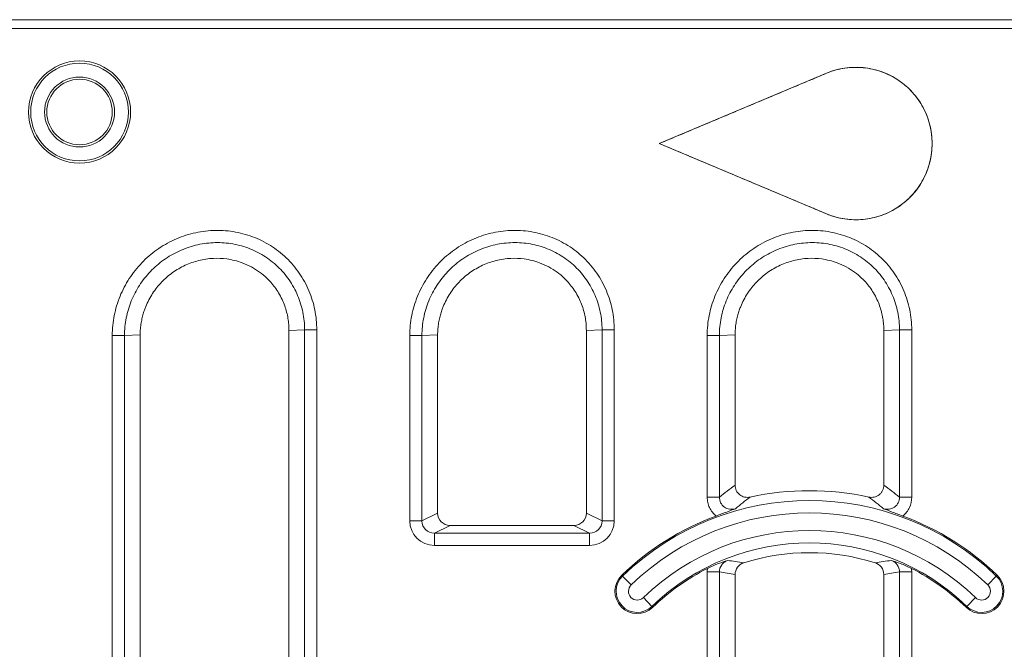
# Model space of a CAD drawing. Units: millimetres. Extents: x 98698 to 104095, y -2102 to 1795.
# Drawn here: x 103367 to 103446, y -307 to -257 of the extents above; entities that cross this region are included whole.
import ezdxf

# ---------------------------------------------------------------- set-up
doc = ezdxf.new("R2010")
doc.units = ezdxf.units.MM
doc.header["$LTSCALE"] = 2.5
doc.layers.get('0').update_dxf_attribs({"color": 10})

msp = doc.modelspace()

# ---------------------------------------------------------------- linework, layer by layer
at = {"linetype": 'Continuous', "lineweight": 15}
for p, q in [((103574.6366, -256.6893), (103337.0582, -256.6893)), ((103574.4011, -257.3892), (103337.7581, -257.3892)), ((103418.4301, -266.6814), (103431.9237, -261.0091)), ((103418.4436, -266.6814), (103418.4301, -266.6814)), ((103431.9237, -272.3537), (103418.4301, -266.6814)), ((103388.5582, -334.9206), (103388.5582, -281.7528)), ((103412.5582, -296.5008), (103412.5582, -281.7528)), ((103436.5582, -294.2423), (103436.5582, -281.7528)), ((103376.5582, -282.1258), (103376.5582, -334.9206)), ((103400.5582, -282.1258), (103400.5582, -296.5008)), ((103424.5582, -282.1258), (103424.5582, -294.2423)), ((103411.5582, -297.4894), (103401.5583, -297.4894)), ((103424.5582, -301.458), (103424.5582, -354.2528)), ((103436.5582, -354.6258), (103436.5582, -301.458))]:
    msp.add_line(p, q, dxfattribs=at)
at = {"linetype": 'Continuous', "lineweight": 0}
for p, q in [((103431.9257, -261.0139), (103431.9237, -261.0091)), ((103431.9257, -272.3489), (103431.9237, -272.3537)), ((103389.8231, -281.7134), (103388.5582, -281.7528)), ((103389.8231, -335.1363), (103389.8231, -281.7134)), ((103390.8079, -281.7134), (103390.8079, -335.1363)), ((103413.8231, -281.7134), (103412.5582, -281.7528)), ((103413.8231, -297.1284), (103413.8231, -281.7134)), ((103414.8079, -281.7134), (103414.8079, -297.1284)), ((103437.8231, -281.7134), (103436.5582, -281.7528)), ((103437.8231, -295.2078), (103437.8231, -281.7134)), ((103438.8079, -281.7134), (103438.8079, -295.2078)), ((103374.3085, -335.1363), (103374.3085, -282.1652)), ((103376.5582, -282.1258), (103375.2933, -282.1652)), ((103375.2933, -282.1652), (103375.2933, -335.1363)), ((103398.3085, -297.1284), (103398.3085, -282.1652)), ((103400.5582, -282.1258), (103399.2933, -282.1652)), ((103399.2933, -282.1652), (103399.2933, -297.1284)), ((103422.3085, -295.2078), (103422.3085, -282.1652)), ((103424.5582, -282.1258), (103423.2933, -282.1652)), ((103423.2933, -282.1652), (103423.2933, -295.2078)), ((103423.2933, -295.2078), (103422.3085, -295.2078)), ((103437.8231, -295.2078), (103438.8079, -295.2078)), ((103399.2933, -297.1284), (103400.5582, -296.5008)), ((103412.5582, -296.5008), (103413.8231, -297.1284)), ((103398.3085, -297.1284), (103399.2933, -297.1284)), ((103401.5583, -297.4894), (103400.3086, -298.1094)), ((103412.8078, -298.1094), (103411.5582, -297.4894)), ((103413.8231, -297.1284), (103414.8079, -297.1284)), ((103400.3086, -298.1094), (103412.8078, -298.1094)), ((103400.3086, -298.1094), (103400.3086, -299.1056)), ((103412.8078, -298.1094), (103412.8078, -299.1056)), ((103412.8078, -299.1056), (103400.3086, -299.1056)), ((103415.4807, -301.5761), (103415.4146, -301.5076)), ((103416.1727, -302.2927), (103415.4807, -301.5761)), ((103423.2933, -301.2424), (103422.3085, -301.2424)), ((103422.3085, -354.2134), (103422.3085, -301.2424)), ((103423.2933, -301.2424), (103423.2933, -354.2134)), ((103437.8231, -301.2424), (103438.8079, -301.2424)), ((103437.8231, -354.6652), (103437.8231, -301.2424)), ((103438.8079, -301.2424), (103438.8079, -354.6652)), ((103445.6358, -301.5761), (103444.9437, -302.2927)), ((103445.6358, -301.5761), (103445.7018, -301.5076)), ((103417.1574, -303.3124), (103417.8494, -304.029)), ((103443.267, -304.029), (103443.959, -303.3124)), ((103417.8494, -304.029), (103417.9155, -304.0974)), ((103443.267, -304.029), (103443.2009, -304.0974))]:
    msp.add_line(p, q, dxfattribs=at)
at = {"linetype": 'Continuous', "lineweight": 15}
for radius in [4.1202, 3.9438, 2.821, 2.6447]:
    msp.add_circle((103371.6663, -264.1382), radius, dxfattribs=at)
for centre, radius, start, end in [((103434.3082, -266.6814), 6.1531, 247.199542, 112.800458), ((103430.5582, -317.1893), 22.5, 77.713632, 102.286368), ((103430.5582, -317.1893), 21.8001, 110.210453, 134), ((103430.5582, -317.1893), 21.8001, 46, 69.789547), ((103430.5582, -317.1893), 17.5, 72.364713, 107.635287), ((103430.5582, -317.1893), 18.1999, 116.880597, 134), ((103430.5582, -317.1893), 18.1999, 46, 63.119403), ((103416.6651, -302.8025), 1.8001, 134, 314), ((103444.4514, -302.8025), 1.8001, 226, 46)]:
    msp.add_arc(centre, radius, start, end, dxfattribs=at)
at = {"linetype": 'Continuous', "lineweight": 0}
for centre, radius, start, end in [((103430.5582, -317.1893), 21.705, 46, 134), ((103430.5582, -317.1893), 20.7088, 46, 134), ((103430.5582, -317.1893), 19.2912, 46, 134), ((103430.5582, -317.1893), 18.295, 46, 134), ((103416.6651, -302.8025), 1.705, 134, 314), ((103444.4514, -302.8025), 1.705, 226, 46), ((103416.6651, -302.8025), 0.7088, 134, 314), ((103444.4514, -302.8025), 0.7088, 226, 46)]:
    msp.add_arc(centre, radius, start, end, dxfattribs=at)
for centre, major_axis, ratio, start_param, end_param in [((103446.672, -317.1893), (34.4609, 0), 0.8682238, 2.2675167, 2.3163946), ((103414.4445, -317.1893), (34.4609, 0), 0.8682238, 0.8251981, 0.8740759), ((103400.3394, -297.098), (1.826, 0.906), 0.9811726, 2.6885354, 4.2441968), ((103400.3394, -297.098), (0.947, 0.4699), 0.9458907, 2.6885354, 4.2441968), ((103412.7771, -297.098), (1.826, -0.906), 0.9811726, 5.1805812, 6.7362425), ((103412.7771, -297.098), (0.947, -0.4699), 0.9458907, 5.1805812, 6.7362425), ((103420.3432, -317.1893), (18.6027, 0), 0.8682238, 1.342233, 1.4115414), ((103440.7732, -317.1893), (18.6027, 0), 0.8682238, 1.7300513, 1.7993596)]:
    msp.add_ellipse(centre, major_axis=major_axis, ratio=ratio, start_param=start_param, end_param=end_param, dxfattribs=at)
at = {"linetype": 'Continuous', "lineweight": 15}
for centre, major_axis, start_param, end_param in [((103401.5736, -296.4856), (0.913, 0.453), 2.6885354, 4.2441968), ((103411.5428, -296.4856), (0.913, -0.453), 5.1805812, 6.7362425)]:
    msp.add_ellipse(centre, major_axis=major_axis, ratio=0.9811726, start_param=start_param, end_param=end_param, dxfattribs=at)
for points, knots in [([(103431.9257, -272.3489), (103432.3949, -272.5464), (103432.8786, -272.6819), (103433.6248, -272.7963), (103433.8788, -272.8195), (103434.3851, -272.8341), (103434.6365, -272.8257), (103435.1361, -272.7785), (103435.3843, -272.7397), (103435.8773, -272.631), (103436.1232, -272.5606), (103436.8365, -272.308), (103437.2857, -272.084), (103437.9192, -271.6636), (103438.1222, -271.5098), (103438.5039, -271.1821), (103438.6838, -271.0073), (103439.1913, -270.4501), (103439.4883, -270.0304), (103439.8443, -269.3666), (103439.9492, -269.1386), (103440.1312, -268.6692), (103440.2087, -268.426), (103440.3939, -267.6897), (103440.4556, -267.1917), (103440.4563, -266.4342), (103440.4407, -266.1789), (103440.3789, -265.6784), (103440.3329, -265.4316), (103440.211, -264.9447), (103440.1351, -264.7047), (103439.9525, -264.2315), (103439.8463, -264.0003), (103439.4902, -263.3353), (103439.2001, -262.9233), (103438.5165, -262.1709), (103438.1355, -261.8439), (103437.5068, -261.4251), (103437.2859, -261.2969), (103436.8335, -261.0705), (103436.6021, -260.9721), (103436.1293, -260.8041), (103435.8878, -260.7346), (103435.3946, -260.625), (103435.142, -260.5851), (103434.3892, -260.5134), (103433.8875, -260.527), (103433.135, -260.6412), (103432.8862, -260.6949), (103432.3994, -260.8319), (103432.1603, -260.9152), (103431.9257, -261.0139)], [0, 0, 0, 0, 0.0625, 0.0625, 0.09375, 0.09375, 0.125, 0.125, 0.15625, 0.15625, 0.1875, 0.1875, 0.25, 0.25, 0.28125, 0.28125, 0.3125, 0.3125, 0.375, 0.375, 0.40625, 0.40625, 0.4375, 0.4375, 0.5, 0.5, 0.53125, 0.53125, 0.5625, 0.5625, 0.59375, 0.59375, 0.625, 0.625, 0.6875, 0.6875, 0.75, 0.75, 0.78125, 0.78125, 0.8125, 0.8125, 0.84375, 0.84375, 0.875, 0.875, 0.9375, 0.9375, 0.96875, 0.96875, 1, 1, 1, 1]), ([(103431.9257, -261.0139), (103431.6449, -261.1321), (103431.364, -261.2501), (103430.8022, -261.4862), (103430.5213, -261.6043), (103429.6787, -261.9586), (103429.1169, -262.1946), (103427.4317, -262.9031), (103426.3082, -263.3754), (103424.0612, -264.32), (103422.9376, -264.7922), (103420.6906, -265.7368), (103419.5671, -266.2091), (103418.4436, -266.6814)], [0, 0, 0, 0, 0.0625, 0.0625, 0.125, 0.125, 0.25, 0.25, 0.5, 0.5, 0.75, 0.75, 1, 1, 1, 1]), ([(103418.4436, -266.6814), (103419.5671, -267.1538), (103420.6906, -267.626), (103422.9376, -268.5706), (103424.0612, -269.0429), (103426.3082, -269.9875), (103427.4317, -270.4598), (103429.1169, -271.1682), (103429.6787, -271.4043), (103430.5213, -271.7586), (103430.8022, -271.8767), (103431.364, -272.1128), (103431.6449, -272.2307), (103431.9257, -272.3489)], [0, 0, 0, 0, 0.25, 0.25, 0.5, 0.5, 0.75, 0.75, 0.875, 0.875, 0.9375, 0.9375, 1, 1, 1, 1]), ([(103376.5582, -282.1258), (103376.5592, -282.0421), (103376.5613, -281.8757), (103376.5774, -281.6288), (103376.6022, -281.3876), (103376.6359, -281.1535), (103376.6772, -280.9281), (103376.7248, -280.7129), (103376.7775, -280.509), (103376.8338, -280.3177), (103376.8923, -280.1399), (103376.9513, -279.9765), (103377.137, -279.5036), (103377.5285, -278.758), (103378.2609, -277.8355), (103379.1493, -277.0648), (103380.162, -276.4754), (103381.2791, -276.081), (103382.4199, -275.9114), (103383.6137, -275.9631), (103384.651, -276.22), (103385.5284, -276.6148), (103386.1941, -277.0333), (103386.709, -277.4646), (103387.1117, -277.8825), (103387.4356, -278.2813), (103387.7432, -278.7417), (103388.0099, -279.2427), (103388.2242, -279.7645), (103388.3811, -280.279), (103388.486, -280.7849), (103388.5474, -281.275), (103388.5547, -281.5961), (103388.5582, -281.7528)], [0, 0, 0, 0, 0.0133436, 0.0264996, 0.0394011, 0.0519799, 0.0641673, 0.0758951, 0.0870962, 0.0977057, 0.1076617, 0.1169054, 0.1253825, 0.1886116, 0.2501179, 0.3120343, 0.374909, 0.4356624, 0.4997241, 0.5573935, 0.6250759, 0.6685128, 0.7102089, 0.7499592, 0.7751982, 0.8025814, 0.8316908, 0.8632898, 0.8928295, 0.9214326, 0.9488562, 0.9750535, 1, 1, 1, 1]), ([(103400.5582, -282.1258), (103400.5592, -282.0421), (103400.5613, -281.8757), (103400.5774, -281.6288), (103400.6022, -281.3876), (103400.6359, -281.1535), (103400.6772, -280.9281), (103400.7248, -280.7129), (103400.7775, -280.509), (103400.8338, -280.3177), (103400.8923, -280.1399), (103400.9513, -279.9765), (103401.137, -279.5036), (103401.5285, -278.758), (103402.2609, -277.8355), (103403.1493, -277.0648), (103404.162, -276.4754), (103405.2791, -276.081), (103406.4199, -275.9114), (103407.6137, -275.9631), (103408.651, -276.22), (103409.5284, -276.6148), (103410.1941, -277.0333), (103410.709, -277.4646), (103411.1117, -277.8825), (103411.4356, -278.2813), (103411.7432, -278.7417), (103412.0099, -279.2427), (103412.2242, -279.7645), (103412.3811, -280.279), (103412.486, -280.7849), (103412.5474, -281.275), (103412.5547, -281.5961), (103412.5582, -281.7528)], [0, 0, 0, 0, 0.01334362, 0.02649963, 0.03940113, 0.05197991, 0.06416732, 0.07589507, 0.08709618, 0.09770574, 0.10766166, 0.11690539, 0.12538248, 0.18861164, 0.25011789, 0.3120343, 0.37490902, 0.4356624, 0.49972407, 0.5573935, 0.6250759, 0.66851284, 0.71020888, 0.74995924, 0.77519821, 0.80258141, 0.83169076, 0.86328981, 0.8928295, 0.9214326, 0.94885619, 0.97505348, 1, 1, 1, 1]), ([(103424.5582, -282.1258), (103424.5592, -282.0421), (103424.5613, -281.8757), (103424.5774, -281.6288), (103424.6022, -281.3876), (103424.6359, -281.1535), (103424.6772, -280.9281), (103424.7248, -280.7129), (103424.7775, -280.509), (103424.8338, -280.3177), (103424.8923, -280.1399), (103424.9513, -279.9765), (103425.137, -279.5036), (103425.5285, -278.758), (103426.2609, -277.8355), (103427.1493, -277.0648), (103428.162, -276.4754), (103429.2791, -276.081), (103430.4199, -275.9114), (103431.6137, -275.9631), (103432.651, -276.22), (103433.5284, -276.6148), (103434.1941, -277.0333), (103434.709, -277.4646), (103435.1117, -277.8825), (103435.4356, -278.2813), (103435.7432, -278.7417), (103436.0099, -279.2427), (103436.2242, -279.7645), (103436.3811, -280.279), (103436.486, -280.7849), (103436.5474, -281.275), (103436.5547, -281.5961), (103436.5582, -281.7528)], [0, 0, 0, 0, 0.0133436, 0.0264996, 0.0394011, 0.0519799, 0.0641673, 0.0758951, 0.0870962, 0.0977057, 0.1076617, 0.1169054, 0.1253825, 0.1886116, 0.2501179, 0.3120343, 0.374909, 0.4356624, 0.4997241, 0.5573935, 0.6250759, 0.6685128, 0.7102089, 0.7499592, 0.7751982, 0.8025814, 0.8316908, 0.8632898, 0.8928295, 0.9214326, 0.9488562, 0.9750535, 1, 1, 1, 1]), ([(103424.5582, -294.2423), (103424.5582, -294.317), (103424.5665, -294.3903), (103424.5991, -294.5341), (103424.624, -294.6053), (103424.7201, -294.8045), (103424.8153, -294.9232), (103425.0469, -295.106), (103425.1834, -295.171), (103425.4746, -295.2364), (103425.6244, -295.2364), (103425.7703, -295.2046)], [0, 0, 0, 0, 0.125, 0.125, 0.25, 0.25, 0.5, 0.5, 0.75, 0.75, 1, 1, 1, 1]), ([(103435.3462, -295.2046), (103435.4191, -295.2205), (103435.4925, -295.2283), (103435.6399, -295.2282), (103435.7148, -295.2199), (103435.9309, -295.1716), (103436.0685, -295.1066), (103436.2421, -294.97), (103436.2957, -294.917), (103436.3883, -294.8018), (103436.4277, -294.7396), (103436.5248, -294.5386), (103436.5582, -294.3917), (103436.5582, -294.2423)], [0, 0, 0, 0, 0.125, 0.125, 0.25, 0.25, 0.5, 0.5, 0.625, 0.625, 0.75, 0.75, 1, 1, 1, 1]), ([(103423.027, -296.7314), (103423.1809, -296.6748), (103423.3298, -296.6192), (103423.6198, -296.51), (103423.7554, -296.4585), (103424.1391, -296.3116), (103424.3644, -296.2236), (103424.5808, -296.1417)], [0, 0, 0, 0, 0.25, 0.25, 0.5, 0.5, 1, 1, 1, 1]), ([(103438.0895, -296.7314), (103437.9355, -296.6748), (103437.7866, -296.6192), (103437.4966, -296.51), (103437.3611, -296.4585), (103436.9774, -296.3116), (103436.752, -296.2236), (103436.5357, -296.1417)], [0, 0, 0, 0, 0.25, 0.25, 0.5, 0.5, 1, 1, 1, 1]), ([(103422.3294, -300.9559), (103422.4807, -300.8792), (103422.6301, -300.8089), (103422.9258, -300.6788), (103423.0659, -300.6217), (103423.4689, -300.4678), (103423.7115, -300.3891), (103423.945, -300.3192)], [0, 0, 0, 0, 0.25, 0.25, 0.5, 0.5, 1, 1, 1, 1]), ([(103425.2565, -300.5117), (103425.0549, -300.5758), (103424.878, -300.7015), (103424.6277, -301.0386), (103424.5582, -301.2464), (103424.5582, -301.458)], [0, 0, 0, 0, 0.5, 0.5, 1, 1, 1, 1]), ([(103436.5582, -301.458), (103436.5582, -301.2465), (103436.4897, -301.0405), (103436.2394, -300.7023), (103436.0615, -300.5758), (103435.86, -300.5117)], [0, 0, 0, 0, 0.5, 0.5, 1, 1, 1, 1]), ([(103438.787, -300.9559), (103438.6358, -300.8793), (103438.4866, -300.809), (103438.1911, -300.679), (103438.0512, -300.622), (103437.6484, -300.4681), (103437.4048, -300.3891), (103437.1714, -300.3192)], [0, 0, 0, 0, 0.25, 0.25, 0.5, 0.5, 1, 1, 1, 1])]:
    msp.add_open_spline(points, degree=3, knots=knots, dxfattribs=at)
at = {"linetype": 'Continuous', "lineweight": 0}
for points, knots in [([(103374.3085, -282.1652), (103374.3085, -281.6202), (103374.362, -281.0843), (103374.518, -280.2935), (103374.5828, -280.032), (103374.738, -279.5135), (103374.8291, -279.2556), (103375.1355, -278.5043), (103375.385, -278.0282), (103375.9726, -277.1246), (103376.3141, -276.6948), (103377.0604, -275.9186), (103377.4674, -275.5677), (103378.1292, -275.0981), (103378.3595, -274.9507), (103378.8285, -274.6809), (103379.068, -274.558), (103379.8013, -274.2242), (103380.3098, -274.0481), (103381.3679, -273.7937), (103381.9029, -273.7192), (103382.7075, -273.6856), (103382.9764, -273.6874), (103383.5157, -273.7177), (103383.7877, -273.7466), (103384.5907, -273.8727), (103385.1105, -274.0087), (103386.1193, -274.3833), (103386.6127, -274.6258), (103387.5263, -275.1973), (103387.9508, -275.5268), (103388.538, -276.088), (103388.726, -276.287), (103389.0765, -276.6988), (103389.4041, -277.1262), (103389.6865, -277.5841), (103389.9461, -278.0573), (103390.065, -278.3029), (103390.3821, -279.0532), (103390.5401, -279.5675), (103390.7533, -280.6234), (103390.8079, -281.1684), (103390.8079, -281.7134)], [0, 0, 0, 0, 0.0625, 0.0625, 0.09375, 0.09375, 0.125, 0.125, 0.1875, 0.1875, 0.25, 0.25, 0.3125, 0.3125, 0.34375, 0.34375, 0.375, 0.375, 0.4375, 0.4375, 0.5, 0.5, 0.53125, 0.53125, 0.5625, 0.5625, 0.625, 0.625, 0.6875, 0.6875, 0.75, 0.75, 0.78125, 0.78125, 0.8125, 0.84375, 0.84375, 0.875, 0.875, 0.9375, 0.9375, 1, 1, 1, 1]), ([(103398.3085, -282.1652), (103398.3085, -281.6202), (103398.362, -281.0843), (103398.518, -280.2935), (103398.5828, -280.032), (103398.738, -279.5135), (103398.8291, -279.2556), (103399.1355, -278.5043), (103399.385, -278.0282), (103399.9726, -277.1246), (103400.3141, -276.6948), (103401.0604, -275.9186), (103401.4674, -275.5677), (103402.1292, -275.0981), (103402.3595, -274.9507), (103402.8285, -274.6809), (103403.068, -274.558), (103403.8013, -274.2242), (103404.3098, -274.0481), (103405.3679, -273.7937), (103405.9029, -273.7192), (103406.7075, -273.6856), (103406.9764, -273.6874), (103407.5157, -273.7177), (103407.7877, -273.7466), (103408.5907, -273.8727), (103409.1105, -274.0087), (103410.1193, -274.3833), (103410.6127, -274.6258), (103411.5263, -275.1973), (103411.9508, -275.5268), (103412.538, -276.088), (103412.726, -276.287), (103413.0765, -276.6988), (103413.4041, -277.1262), (103413.6865, -277.5841), (103413.9461, -278.0573), (103414.065, -278.3029), (103414.3821, -279.0532), (103414.5401, -279.5675), (103414.7533, -280.6234), (103414.8079, -281.1684), (103414.8079, -281.7134)], [0, 0, 0, 0, 0.0625, 0.0625, 0.09375, 0.09375, 0.125, 0.125, 0.1875, 0.1875, 0.25, 0.25, 0.3125, 0.3125, 0.34375, 0.34375, 0.375, 0.375, 0.4375, 0.4375, 0.5, 0.5, 0.53125, 0.53125, 0.5625, 0.5625, 0.625, 0.625, 0.6875, 0.6875, 0.75, 0.75, 0.78125, 0.78125, 0.8125, 0.84375, 0.84375, 0.875, 0.875, 0.9375, 0.9375, 1, 1, 1, 1]), ([(103422.3085, -282.1652), (103422.3085, -281.6202), (103422.362, -281.0843), (103422.518, -280.2935), (103422.5828, -280.032), (103422.738, -279.5135), (103422.8291, -279.2556), (103423.1355, -278.5043), (103423.385, -278.0282), (103423.9726, -277.1246), (103424.3141, -276.6948), (103425.0604, -275.9186), (103425.4674, -275.5677), (103426.1292, -275.0981), (103426.3595, -274.9507), (103426.8285, -274.6809), (103427.068, -274.558), (103427.8013, -274.2242), (103428.3098, -274.0481), (103429.3679, -273.7937), (103429.9029, -273.7192), (103430.7075, -273.6856), (103430.9764, -273.6874), (103431.5157, -273.7177), (103431.7877, -273.7466), (103432.5907, -273.8727), (103433.1105, -274.0087), (103434.1193, -274.3833), (103434.6127, -274.6258), (103435.5263, -275.1973), (103435.9508, -275.5268), (103436.538, -276.088), (103436.726, -276.287), (103437.0765, -276.6988), (103437.4041, -277.1262), (103437.6865, -277.5841), (103437.9461, -278.0573), (103438.065, -278.3029), (103438.3821, -279.0532), (103438.5401, -279.5675), (103438.7533, -280.6234), (103438.8079, -281.1684), (103438.8079, -281.7134)], [0, 0, 0, 0, 0.0625, 0.0625, 0.09375, 0.09375, 0.125, 0.125, 0.1875, 0.1875, 0.25, 0.25, 0.3125, 0.3125, 0.34375, 0.34375, 0.375, 0.375, 0.4375, 0.4375, 0.5, 0.5, 0.53125, 0.53125, 0.5625, 0.5625, 0.625, 0.625, 0.6875, 0.6875, 0.75, 0.75, 0.78125, 0.78125, 0.8125, 0.84375, 0.84375, 0.875, 0.875, 0.9375, 0.9375, 1, 1, 1, 1]), ([(103389.8231, -281.7134), (103389.8232, -281.234), (103389.7751, -280.7535), (103389.5873, -279.8237), (103389.448, -279.3708), (103389.1682, -278.7102), (103389.0632, -278.494), (103388.8341, -278.0776), (103388.5848, -277.6748), (103388.2955, -277.299), (103387.9858, -276.937), (103387.8198, -276.7621), (103387.3013, -276.2697), (103386.9265, -275.9809), (103386.1195, -275.4808), (103385.684, -275.2694), (103384.7943, -274.9441), (103384.3358, -274.8268), (103383.6275, -274.7196), (103383.388, -274.6956), (103382.9132, -274.6716), (103382.6765, -274.6714), (103381.9681, -274.705), (103381.4965, -274.7733), (103380.5667, -275.0021), (103380.1198, -275.1593), (103379.4754, -275.4562), (103379.2648, -275.5655), (103378.8526, -275.8048), (103378.6504, -275.9354), (103378.0693, -276.3509), (103377.7119, -276.6609), (103377.0563, -277.3462), (103376.7564, -277.7252), (103376.2402, -278.5216), (103376.0209, -278.9411), (103375.7515, -279.603), (103375.6714, -279.8301), (103375.5349, -280.2867), (103375.4779, -280.5169), (103375.3406, -281.2134), (103375.2934, -281.6857), (103375.2933, -282.1652)], [0, 0, 0, 0, 0.0625, 0.0625, 0.125, 0.125, 0.15625, 0.15625, 0.1875, 0.21875, 0.21875, 0.25, 0.25, 0.3125, 0.3125, 0.375, 0.375, 0.4375, 0.4375, 0.46875, 0.46875, 0.5, 0.5, 0.5625, 0.5625, 0.625, 0.625, 0.65625, 0.65625, 0.6875, 0.6875, 0.75, 0.75, 0.8125, 0.8125, 0.875, 0.875, 0.90625, 0.90625, 0.9375, 0.9375, 1, 1, 1, 1]), ([(103413.8231, -281.7134), (103413.8232, -281.234), (103413.7751, -280.7535), (103413.5873, -279.8237), (103413.448, -279.3708), (103413.1682, -278.7102), (103413.0632, -278.494), (103412.8341, -278.0776), (103412.5848, -277.6748), (103412.2955, -277.299), (103411.9858, -276.937), (103411.8198, -276.7621), (103411.3013, -276.2697), (103410.9265, -275.9809), (103410.1195, -275.4808), (103409.684, -275.2694), (103408.7943, -274.9441), (103408.3358, -274.8268), (103407.6275, -274.7196), (103407.388, -274.6956), (103406.9132, -274.6716), (103406.6765, -274.6714), (103405.9681, -274.705), (103405.4965, -274.7733), (103404.5667, -275.0021), (103404.1198, -275.1593), (103403.4754, -275.4562), (103403.2648, -275.5655), (103402.8526, -275.8048), (103402.6504, -275.9354), (103402.0693, -276.3509), (103401.7119, -276.6609), (103401.0563, -277.3462), (103400.7564, -277.7252), (103400.2402, -278.5216), (103400.0209, -278.9411), (103399.7515, -279.603), (103399.6714, -279.8301), (103399.5349, -280.2867), (103399.4779, -280.5169), (103399.3406, -281.2134), (103399.2934, -281.6857), (103399.2933, -282.1652)], [0, 0, 0, 0, 0.0625, 0.0625, 0.125, 0.125, 0.15625, 0.15625, 0.1875, 0.21875, 0.21875, 0.25, 0.25, 0.3125, 0.3125, 0.375, 0.375, 0.4375, 0.4375, 0.46875, 0.46875, 0.5, 0.5, 0.5625, 0.5625, 0.625, 0.625, 0.65625, 0.65625, 0.6875, 0.6875, 0.75, 0.75, 0.8125, 0.8125, 0.875, 0.875, 0.90625, 0.90625, 0.9375, 0.9375, 1, 1, 1, 1]), ([(103437.8231, -281.7134), (103437.8232, -281.234), (103437.7751, -280.7535), (103437.5873, -279.8237), (103437.448, -279.3708), (103437.1682, -278.7102), (103437.0632, -278.494), (103436.8341, -278.0776), (103436.5848, -277.6748), (103436.2955, -277.299), (103435.9858, -276.937), (103435.8198, -276.7621), (103435.3013, -276.2697), (103434.9265, -275.9809), (103434.1195, -275.4808), (103433.684, -275.2694), (103432.7943, -274.9441), (103432.3358, -274.8268), (103431.6275, -274.7196), (103431.388, -274.6956), (103430.9132, -274.6716), (103430.6765, -274.6714), (103429.9681, -274.705), (103429.4965, -274.7733), (103428.5667, -275.0021), (103428.1198, -275.1593), (103427.4754, -275.4562), (103427.2648, -275.5655), (103426.8526, -275.8048), (103426.6504, -275.9354), (103426.0693, -276.3509), (103425.7119, -276.6609), (103425.0563, -277.3462), (103424.7564, -277.7252), (103424.2402, -278.5216), (103424.0209, -278.9411), (103423.7515, -279.603), (103423.6714, -279.8301), (103423.5349, -280.2867), (103423.4779, -280.5169), (103423.3406, -281.2134), (103423.2934, -281.6857), (103423.2933, -282.1652)], [0, 0, 0, 0, 0.0625, 0.0625, 0.125, 0.125, 0.15625, 0.15625, 0.1875, 0.21875, 0.21875, 0.25, 0.25, 0.3125, 0.3125, 0.375, 0.375, 0.4375, 0.4375, 0.46875, 0.46875, 0.5, 0.5, 0.5625, 0.5625, 0.625, 0.625, 0.65625, 0.65625, 0.6875, 0.6875, 0.75, 0.75, 0.8125, 0.8125, 0.875, 0.875, 0.90625, 0.90625, 0.9375, 0.9375, 1, 1, 1, 1]), ([(103389.8231, -281.7134), (103389.8635, -281.7134), (103389.9869, -281.7134), (103390.3434, -281.7134), (103390.5752, -281.7134), (103390.8079, -281.7134)], [0, 0, 0, 0, 0.5, 0.5, 1, 1, 1, 1]), ([(103414.8079, -281.7134), (103414.5752, -281.7134), (103414.3434, -281.7134), (103413.9869, -281.7134), (103413.8635, -281.7134), (103413.8231, -281.7134)], [0, 0, 0, 0, 0.5, 0.5, 1, 1, 1, 1]), ([(103437.8231, -281.7134), (103437.8635, -281.7134), (103437.9869, -281.7134), (103438.3434, -281.7134), (103438.5752, -281.7134), (103438.8079, -281.7134)], [0, 0, 0, 0, 0.5, 0.5, 1, 1, 1, 1]), ([(103375.2933, -282.1652), (103375.2529, -282.1652), (103375.1296, -282.1652), (103374.773, -282.1652), (103374.5412, -282.1652), (103374.3085, -282.1652)], [0, 0, 0, 0, 0.5, 0.5, 1, 1, 1, 1]), ([(103398.3085, -282.1652), (103398.5412, -282.1652), (103398.773, -282.1652), (103399.1296, -282.1652), (103399.2529, -282.1652), (103399.2933, -282.1652)], [0, 0, 0, 0, 0.5, 0.5, 1, 1, 1, 1]), ([(103423.2933, -282.1652), (103423.2529, -282.1652), (103423.1296, -282.1652), (103422.773, -282.1652), (103422.5412, -282.1652), (103422.3085, -282.1652)], [0, 0, 0, 0, 0.5, 0.5, 1, 1, 1, 1]), ([(103423.027, -296.7314), (103422.8005, -296.5462), (103422.6186, -296.3117), (103422.4343, -295.9193), (103422.3867, -295.7796), (103422.3243, -295.4976), (103422.3085, -295.3541), (103422.3085, -295.2078)], [0, 0, 0, 0, 0.5, 0.5, 0.75, 0.75, 1, 1, 1, 1]), ([(103423.2933, -295.2078), (103423.2915, -295.286), (103423.2986, -295.3629), (103423.3312, -295.5145), (103423.3571, -295.5897), (103423.4599, -295.7987), (103423.5647, -295.9213), (103423.8198, -296.1007), (103423.9696, -296.1578), (103424.2763, -296.2001), (103424.4326, -296.1864), (103424.5808, -296.1417)], [0, 0, 0, 0, 0.125, 0.125, 0.25, 0.25, 0.5, 0.5, 0.75, 0.75, 1, 1, 1, 1]), ([(103436.5357, -296.1417), (103436.6097, -296.1641), (103436.685, -296.1785), (103436.838, -296.1914), (103436.9165, -296.1895), (103437.1456, -296.158), (103437.2952, -296.1014), (103437.5501, -295.9228), (103437.6556, -295.8004), (103437.7939, -295.5198), (103437.8268, -295.3641), (103437.8231, -295.2078)], [0, 0, 0, 0, 0.125, 0.125, 0.25, 0.25, 0.5, 0.5, 0.75, 0.75, 1, 1, 1, 1]), ([(103438.8079, -295.2078), (103438.8079, -295.5005), (103438.7434, -295.7896), (103438.5582, -296.1829), (103438.4808, -296.3085), (103438.3035, -296.5354), (103438.2028, -296.6388), (103438.0895, -296.7314)], [0, 0, 0, 0, 0.5, 0.5, 0.75, 0.75, 1, 1, 1, 1]), ([(103423.945, -300.3192), (103423.8511, -300.3546), (103423.7639, -300.4025), (103423.6045, -300.5231), (103423.5336, -300.5954), (103423.3584, -300.839), (103423.2925, -301.0393), (103423.2933, -301.2424)], [0, 0, 0, 0, 0.25, 0.25, 0.5, 0.5, 1, 1, 1, 1]), ([(103437.8231, -301.2424), (103437.824, -301.0393), (103437.7591, -300.8411), (103437.5255, -300.515), (103437.3593, -300.39), (103437.1714, -300.3192)], [0, 0, 0, 0, 0.5, 0.5, 1, 1, 1, 1])]:
    msp.add_open_spline(points, degree=3, knots=knots, dxfattribs=at)
for points in [[(103425.7703, -295.2046), (103425.373, -295.5028), (103424.9764, -295.8146), (103424.5808, -296.1417)], [(103436.5357, -296.1417), (103436.14, -295.8146), (103435.7435, -295.5028), (103435.3462, -295.2046)], [(103422.3085, -301.2424), (103422.3085, -301.1464), (103422.3155, -301.0509), (103422.3294, -300.9559)], [(103423.945, -300.3192), (103424.3815, -300.3701), (103424.8187, -300.4341), (103425.2565, -300.5117)], [(103435.86, -300.5117), (103436.2978, -300.4341), (103436.7349, -300.3701), (103437.1714, -300.3192)], [(103438.787, -300.9559), (103438.801, -301.0509), (103438.8079, -301.1464), (103438.8079, -301.2424)]]:
    msp.add_open_spline(points, degree=3, dxfattribs=at)

doc.saveas('drawing.dxf')
